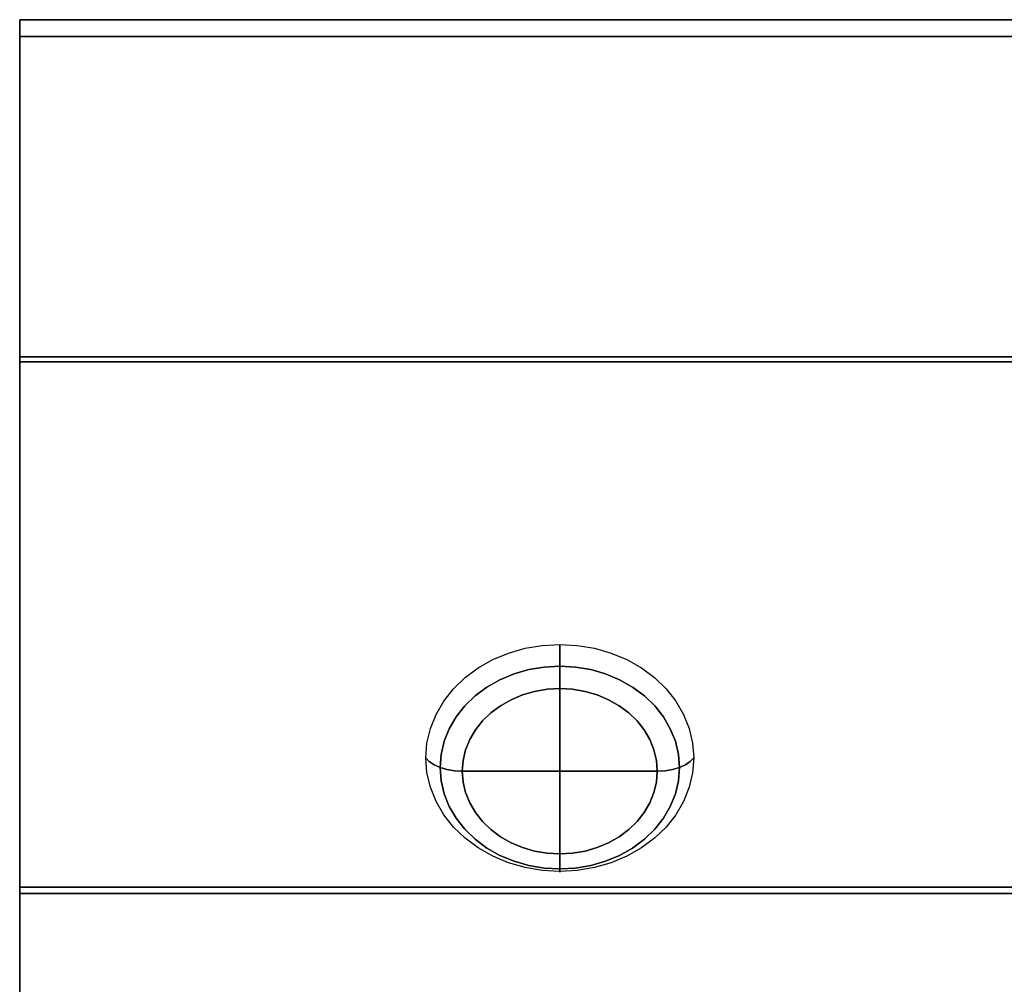
# Model space of a CAD drawing. Units: millimetres. Extents: x 19 to 560, y -427 to -2.
# Drawn here: x 308 to 358, y -51 to -2 of the extents above; entities that cross this region are included whole.
import ezdxf

# ---------------------------------------------------------------- set-up
doc = ezdxf.new("R2010")
doc.units = ezdxf.units.MM
doc.layers.add('200-EquipGreen-3d', color=3, linetype='Continuous')
doc.layers.add('200-EquipSteel-3d', color=9, linetype='Continuous')

msp = doc.modelspace()

# ---------------------------------------------------------------- linework, layer by layer
at = {"layer": '200-EquipGreen-3d'}
for points, invisible_edges in [([(333.034, -34.487, 338.834), (333.885, -34.243, 338.987), (333.931, -34.58, 339.2), (333.103, -34.819, 339.051)], 14), ([(333.885, -34.243, 338.987), (334.766, -34.094, 339.08), (334.789, -34.436, 339.291), (333.931, -34.58, 339.2)], 14), ([(334.766, -34.094, 339.08), (335.662, -34.044, 339.111), (335.662, -34.387, 339.321), (334.789, -34.436, 339.291)], 12), ([(336.535, -34.436, 339.291), (335.662, -34.387, 339.321), (335.662, -34.044, 339.111), (336.559, -34.094, 339.08)], 9), ([(337.393, -34.58, 339.2), (336.535, -34.436, 339.291), (336.559, -34.094, 339.08), (337.44, -34.243, 338.987)], 11), ([(338.222, -34.819, 339.051), (337.393, -34.58, 339.2), (337.44, -34.243, 338.987), (338.29, -34.487, 338.834)], 11), ([(331.481, -35.248, 338.359), (332.228, -34.824, 338.623), (332.318, -35.147, 338.846), (331.591, -35.559, 338.589)], 14), ([(332.228, -34.824, 338.623), (333.034, -34.487, 338.834), (333.103, -34.819, 339.051), (332.318, -35.147, 338.846)], 14), ([(332.318, -35.147, 338.846), (333.103, -34.819, 339.051), (333.198, -35.181, 339.198), (332.442, -35.497, 339.001)], 15), ([(333.103, -34.819, 339.051), (333.931, -34.58, 339.2), (333.995, -34.951, 339.342), (333.198, -35.181, 339.198)], 15), ([(333.931, -34.58, 339.2), (334.789, -34.436, 339.291), (334.822, -34.812, 339.429), (333.995, -34.951, 339.342)], 15), ([(333.995, -34.951, 339.342), (334.822, -34.812, 339.429), (334.861, -35.207, 339.489), (334.075, -35.34, 339.406)], 11), ([(334.789, -34.436, 339.291), (335.662, -34.387, 339.321), (335.662, -34.765, 339.458), (334.822, -34.812, 339.429)], 13), ([(334.822, -34.812, 339.429), (335.662, -34.765, 339.458), (335.662, -35.163, 339.517), (334.861, -35.207, 339.489)], 9), ([(336.503, -34.812, 339.429), (335.662, -34.765, 339.458), (335.662, -34.387, 339.321), (336.535, -34.436, 339.291)], 13), ([(336.463, -35.207, 339.489), (335.662, -35.163, 339.517), (335.662, -34.765, 339.458), (336.503, -34.812, 339.429)], 12), ([(337.25, -35.34, 339.406), (336.463, -35.207, 339.489), (336.503, -34.812, 339.429), (337.329, -34.951, 339.342)], 14), ([(337.329, -34.951, 339.342), (336.503, -34.812, 339.429), (336.535, -34.436, 339.291), (337.393, -34.58, 339.2)], 15), ([(338.127, -35.181, 339.198), (337.329, -34.951, 339.342), (337.393, -34.58, 339.2), (338.222, -34.819, 339.051)], 15), ([(338.882, -35.497, 339.001), (338.127, -35.181, 339.198), (338.222, -34.819, 339.051), (339.006, -35.147, 338.846)], 15), ([(339.006, -35.147, 338.846), (338.222, -34.819, 339.051), (338.29, -34.487, 338.834), (339.096, -34.824, 338.623)], 11), ([(339.734, -35.559, 338.589), (339.006, -35.147, 338.846), (339.096, -34.824, 338.623), (339.843, -35.248, 338.359)], 11), ([(330.806, -35.75, 338.045), (331.481, -35.248, 338.359), (331.591, -35.559, 338.589), (330.933, -36.048, 338.283)], 14), ([(331.591, -35.559, 338.589), (332.318, -35.147, 338.846), (332.442, -35.497, 339.001), (331.741, -35.894, 338.753)], 15), ([(332.442, -35.497, 339.001), (333.198, -35.181, 339.198), (333.315, -35.559, 339.269), (332.595, -35.86, 339.081)], 11), ([(333.198, -35.181, 339.198), (333.995, -34.951, 339.342), (334.075, -35.34, 339.406), (333.315, -35.559, 339.269)], 11), ([(334.075, -35.34, 339.406), (334.861, -35.207, 339.489), (334.907, -35.606, 339.468), (334.166, -35.731, 339.39)], 14), ([(334.861, -35.207, 339.489), (335.662, -35.163, 339.517), (335.662, -35.564, 339.495), (334.907, -35.606, 339.468)], 12), ([(336.417, -35.606, 339.468), (335.662, -35.564, 339.495), (335.662, -35.163, 339.517), (336.463, -35.207, 339.489)], 9), ([(337.159, -35.731, 339.39), (336.417, -35.606, 339.468), (336.463, -35.207, 339.489), (337.25, -35.34, 339.406)], 11), ([(338.01, -35.559, 339.269), (337.25, -35.34, 339.406), (337.329, -34.951, 339.342), (338.127, -35.181, 339.198)], 14), ([(338.729, -35.86, 339.081), (338.01, -35.559, 339.269), (338.127, -35.181, 339.198), (338.882, -35.497, 339.001)], 14), ([(339.583, -35.894, 338.753), (338.882, -35.497, 339.001), (339.006, -35.147, 338.846), (339.734, -35.559, 338.589)], 15), ([(340.391, -36.048, 338.283), (339.734, -35.559, 338.589), (339.843, -35.248, 338.359), (340.518, -35.75, 338.045)], 11), ([(330.933, -36.048, 338.283), (330.356, -36.606, 337.934), (330.214, -36.323, 337.687), (330.806, -35.75, 338.045)], 11), ([(330.933, -36.048, 338.283), (331.591, -35.559, 338.589), (331.741, -35.894, 338.753), (331.108, -36.365, 338.458)], 15), ([(331.741, -35.894, 338.753), (332.442, -35.497, 339.001), (332.595, -35.86, 339.081), (331.928, -36.238, 338.845)], 11), ([(332.595, -35.86, 339.081), (333.315, -35.559, 339.269), (333.449, -35.937, 339.261), (332.771, -36.221, 339.084)], 14), ([(333.315, -35.559, 339.269), (334.075, -35.34, 339.406), (334.166, -35.731, 339.39), (333.449, -35.937, 339.261)], 14), ([(333.449, -35.937, 339.261), (334.166, -35.731, 339.39), (334.265, -36.109, 339.295), (333.596, -36.301, 339.175)], 15), ([(334.166, -35.731, 339.39), (334.907, -35.606, 339.468), (334.958, -35.992, 339.368), (334.265, -36.109, 339.295)], 15), ([(334.907, -35.606, 339.468), (335.662, -35.564, 339.495), (335.662, -35.953, 339.393), (334.958, -35.992, 339.368)], 13), ([(336.367, -35.992, 339.368), (335.662, -35.953, 339.393), (335.662, -35.564, 339.495), (336.417, -35.606, 339.468)], 13), ([(337.059, -36.109, 339.295), (336.367, -35.992, 339.368), (336.417, -35.606, 339.468), (337.159, -35.731, 339.39)], 15), ([(337.728, -36.301, 339.175), (337.059, -36.109, 339.295), (337.159, -35.731, 339.39), (337.875, -35.937, 339.261)], 15), ([(337.875, -35.937, 339.261), (337.159, -35.731, 339.39), (337.25, -35.34, 339.406), (338.01, -35.559, 339.269)], 11), ([(338.553, -36.221, 339.084), (337.875, -35.937, 339.261), (338.01, -35.559, 339.269), (338.729, -35.86, 339.081)], 11), ([(339.396, -36.238, 338.845), (338.729, -35.86, 339.081), (338.882, -35.497, 339.001), (339.583, -35.894, 338.753)], 14), ([(340.216, -36.365, 338.458), (339.583, -35.894, 338.753), (339.734, -35.559, 338.589), (340.391, -36.048, 338.283)], 15), ([(340.518, -35.75, 338.045), (341.111, -36.323, 337.687), (340.968, -36.606, 337.934), (340.391, -36.048, 338.283)], 14), ([(330.356, -36.606, 337.934), (329.87, -37.223, 337.549), (329.714, -36.956, 337.291), (330.214, -36.323, 337.687)], 11), ([(331.108, -36.365, 338.458), (330.553, -36.902, 338.123), (330.356, -36.606, 337.934), (330.933, -36.048, 338.283)], 15), ([(331.108, -36.365, 338.458), (331.741, -35.894, 338.753), (331.928, -36.238, 338.845), (331.325, -36.686, 338.565)], 11), ([(331.325, -36.686, 338.565), (331.928, -36.238, 338.845), (332.142, -36.577, 338.861), (331.574, -37, 338.597)], 14), ([(331.928, -36.238, 338.845), (332.595, -35.86, 339.081), (332.771, -36.221, 339.084), (332.142, -36.577, 338.861)], 14), ([(332.142, -36.577, 338.861), (332.771, -36.221, 339.084), (332.963, -36.566, 339.009), (332.376, -36.899, 338.801)], 15), ([(332.771, -36.221, 339.084), (333.449, -35.937, 339.261), (333.596, -36.301, 339.175), (332.963, -36.566, 339.009)], 15), ([(332.963, -36.566, 339.009), (333.596, -36.301, 339.175), (333.749, -36.636, 339.013), (333.163, -36.881, 338.86)], 11), ([(333.596, -36.301, 339.175), (334.265, -36.109, 339.295), (334.369, -36.458, 339.125), (333.749, -36.636, 339.013)], 11), ([(334.265, -36.109, 339.295), (334.958, -35.992, 339.368), (335.01, -36.35, 339.192), (334.369, -36.458, 339.125)], 11), ([(334.958, -35.992, 339.368), (335.662, -35.953, 339.393), (335.662, -36.314, 339.215), (335.01, -36.35, 339.192)], 9), ([(335.01, -36.35, 339.192), (335.01, -36.35, 339.192), (335.662, -36.314, 339.215), (335.662, -40.552, 336.566)], 8), ([(336.315, -36.35, 339.192), (335.662, -36.314, 339.215), (335.662, -35.953, 339.393), (336.367, -35.992, 339.368)], 12), ([(335.662, -40.552, 336.566), (335.662, -36.314, 339.215), (336.315, -36.35, 339.192)], 8), ([(336.956, -36.458, 339.125), (336.315, -36.35, 339.192), (336.367, -35.992, 339.368), (337.059, -36.109, 339.295)], 14), ([(337.575, -36.636, 339.013), (336.956, -36.458, 339.125), (337.059, -36.109, 339.295), (337.728, -36.301, 339.175)], 14), ([(338.161, -36.881, 338.86), (337.575, -36.636, 339.013), (337.728, -36.301, 339.175), (338.361, -36.566, 339.009)], 14), ([(338.361, -36.566, 339.009), (337.728, -36.301, 339.175), (337.875, -35.937, 339.261), (338.553, -36.221, 339.084)], 15), ([(338.948, -36.899, 338.801), (338.361, -36.566, 339.009), (338.553, -36.221, 339.084), (339.182, -36.577, 338.861)], 15), ([(339.182, -36.577, 338.861), (338.553, -36.221, 339.084), (338.729, -35.86, 339.081), (339.396, -36.238, 338.845)], 11), ([(339.751, -37, 338.597), (339.182, -36.577, 338.861), (339.396, -36.238, 338.845), (340, -36.686, 338.565)], 11), ([(340, -36.686, 338.565), (339.396, -36.238, 338.845), (339.583, -35.894, 338.753), (340.216, -36.365, 338.458)], 14), ([(340.391, -36.048, 338.283), (340.968, -36.606, 337.934), (340.772, -36.902, 338.123), (340.216, -36.365, 338.458)], 15), ([(341.111, -36.323, 337.687), (341.61, -36.956, 337.291), (341.454, -37.223, 337.549), (340.968, -36.606, 337.934)], 14), ([(330.553, -36.902, 338.123), (330.085, -37.496, 337.751), (329.87, -37.223, 337.549), (330.356, -36.606, 337.934)], 15), ([(331.325, -36.686, 338.565), (330.796, -37.198, 338.245), (330.553, -36.902, 338.123), (331.108, -36.365, 338.458)], 14), ([(331.574, -37, 338.597), (331.075, -37.482, 338.296), (330.796, -37.198, 338.245), (331.325, -36.686, 338.565)], 11), ([(331.574, -37, 338.597), (332.142, -36.577, 338.861), (332.376, -36.899, 338.801), (331.845, -37.294, 338.555)], 15), ([(332.376, -36.899, 338.801), (332.963, -36.566, 339.009), (333.163, -36.881, 338.86), (332.619, -37.189, 338.668)], 11), ([(333.163, -36.881, 338.86), (333.163, -36.881, 338.86), (333.749, -36.636, 339.013), (335.662, -40.552, 336.566)], 12), ([(333.749, -36.636, 339.013), (333.749, -36.636, 339.013), (334.369, -36.458, 339.125), (335.662, -40.552, 336.566)], 12), ([(334.369, -36.458, 339.125), (334.369, -36.458, 339.125), (335.01, -36.35, 339.192), (335.662, -40.552, 336.566)], 12), ([(335.662, -40.552, 336.566), (336.315, -36.35, 339.192), (336.956, -36.458, 339.125)], 9), ([(335.662, -40.552, 336.566), (336.956, -36.458, 339.125), (337.575, -36.636, 339.013)], 9), ([(335.662, -40.552, 336.566), (337.575, -36.636, 339.013), (338.161, -36.881, 338.86)], 9), ([(338.705, -37.189, 338.668), (338.161, -36.881, 338.86), (338.361, -36.566, 339.009), (338.948, -36.899, 338.801)], 14), ([(339.479, -37.294, 338.555), (338.948, -36.899, 338.801), (339.182, -36.577, 338.861), (339.751, -37, 338.597)], 15), ([(340, -36.686, 338.565), (340.529, -37.198, 338.245), (340.249, -37.482, 338.296), (339.751, -37, 338.597)], 14), ([(340.216, -36.365, 338.458), (340.772, -36.902, 338.123), (340.529, -37.198, 338.245), (340, -36.686, 338.565)], 11), ([(340.968, -36.606, 337.934), (341.454, -37.223, 337.549), (341.24, -37.496, 337.751), (340.772, -36.902, 338.123)], 15), ([(329.87, -37.223, 337.549), (329.483, -37.888, 337.133), (329.317, -37.639, 336.864), (329.714, -36.956, 337.291)], 11), ([(330.085, -37.496, 337.751), (329.712, -38.136, 337.351), (329.483, -37.888, 337.133), (329.87, -37.223, 337.549)], 15), ([(330.796, -37.198, 338.245), (330.35, -37.764, 337.891), (330.085, -37.496, 337.751), (330.553, -36.902, 338.123)], 14), ([(331.075, -37.482, 338.296), (330.655, -38.016, 337.962), (330.35, -37.764, 337.891), (330.796, -37.198, 338.245)], 11), ([(331.845, -37.294, 338.555), (331.379, -37.744, 338.273), (331.075, -37.482, 338.296), (331.574, -37, 338.597)], 15), ([(332.128, -37.555, 338.439), (331.697, -37.972, 338.179), (331.379, -37.744, 338.273), (331.845, -37.294, 338.555)], 14), ([(331.845, -37.294, 338.555), (332.376, -36.899, 338.801), (332.619, -37.189, 338.668), (332.128, -37.555, 338.439)], 11), ([(332.128, -37.555, 338.439), (332.128, -37.555, 338.439), (332.619, -37.189, 338.668), (335.662, -40.552, 336.566)], 12), ([(332.619, -37.189, 338.668), (332.619, -37.189, 338.668), (333.163, -36.881, 338.86), (335.662, -40.552, 336.566)], 12), ([(335.662, -40.552, 336.566), (338.161, -36.881, 338.86), (338.705, -37.189, 338.668)], 9), ([(335.662, -40.552, 336.566), (338.705, -37.189, 338.668), (339.196, -37.555, 338.439)], 9), ([(339.196, -37.555, 338.439), (338.705, -37.189, 338.668), (338.948, -36.899, 338.801), (339.479, -37.294, 338.555)], 14), ([(339.479, -37.294, 338.555), (339.945, -37.744, 338.273), (339.627, -37.972, 338.179), (339.196, -37.555, 338.439)], 11), ([(339.751, -37, 338.597), (340.249, -37.482, 338.296), (339.945, -37.744, 338.273), (339.479, -37.294, 338.555)], 15), ([(340.529, -37.198, 338.245), (340.974, -37.764, 337.891), (340.67, -38.016, 337.962), (340.249, -37.482, 338.296)], 14), ([(340.772, -36.902, 338.123), (341.24, -37.496, 337.751), (340.974, -37.764, 337.891), (340.529, -37.198, 338.245)], 11), ([(341.454, -37.223, 337.549), (341.841, -37.888, 337.133), (341.612, -38.136, 337.351), (341.24, -37.496, 337.751)], 15), ([(341.61, -36.956, 337.291), (342.007, -37.639, 336.864), (341.841, -37.888, 337.133), (341.454, -37.223, 337.549)], 14), ([(329.483, -37.888, 337.133), (329.202, -38.591, 336.694), (329.028, -38.361, 336.413), (329.317, -37.639, 336.864)], 11), ([(330.35, -37.764, 337.891), (329.995, -38.374, 337.51), (329.712, -38.136, 337.351), (330.085, -37.496, 337.751)], 14), ([(330.655, -38.016, 337.962), (330.32, -38.591, 337.603), (329.995, -38.374, 337.51), (330.35, -37.764, 337.891)], 11), ([(331.379, -37.744, 338.273), (330.987, -38.242, 337.962), (330.655, -38.016, 337.962), (331.075, -37.482, 338.296)], 15), ([(331.697, -37.972, 338.179), (331.334, -38.433, 337.89), (330.987, -38.242, 337.962), (331.379, -37.744, 338.273)], 14), ([(335.662, -40.552, 336.566), (331.697, -37.972, 338.179), (332.128, -37.555, 338.439)], 9), ([(339.196, -37.555, 338.439), (339.196, -37.555, 338.439), (339.627, -37.972, 338.179), (335.662, -40.552, 336.566)], 12), ([(339.945, -37.744, 338.273), (340.337, -38.242, 337.962), (339.991, -38.433, 337.89), (339.627, -37.972, 338.179)], 11), ([(340.249, -37.482, 338.296), (340.67, -38.016, 337.962), (340.337, -38.242, 337.962), (339.945, -37.744, 338.273)], 15), ([(340.974, -37.764, 337.891), (341.329, -38.374, 337.51), (341.004, -38.591, 337.603), (340.67, -38.016, 337.962)], 14), ([(341.24, -37.496, 337.751), (341.612, -38.136, 337.351), (341.329, -38.374, 337.51), (340.974, -37.764, 337.891)], 11), ([(342.007, -37.639, 336.864), (342.296, -38.361, 336.413), (342.122, -38.591, 336.694), (341.841, -37.888, 337.133)], 14), ([(329.202, -38.591, 336.694), (329.031, -39.318, 336.239), (328.853, -39.108, 335.946), (329.028, -38.361, 336.413)], 11), ([(329.712, -38.136, 337.351), (329.441, -38.813, 336.928), (329.202, -38.591, 336.694), (329.483, -37.888, 337.133)], 15), ([(329.995, -38.374, 337.51), (329.737, -39.018, 337.107), (329.441, -38.813, 336.928), (329.712, -38.136, 337.351)], 14), ([(330.987, -38.242, 337.962), (330.675, -38.779, 337.626), (330.32, -38.591, 337.603), (330.655, -38.016, 337.962)], 15), ([(331.334, -38.433, 337.89), (331.044, -38.93, 337.58), (330.675, -38.779, 337.626), (330.987, -38.242, 337.962)], 14), ([(335.662, -40.552, 336.566), (331.334, -38.433, 337.89), (331.697, -37.972, 338.179)], 9), ([(339.627, -37.972, 338.179), (339.627, -37.972, 338.179), (339.991, -38.433, 337.89), (335.662, -40.552, 336.566)], 12), ([(340.337, -38.242, 337.962), (340.649, -38.779, 337.626), (340.28, -38.93, 337.58), (339.991, -38.433, 337.89)], 11), ([(340.67, -38.016, 337.962), (341.004, -38.591, 337.603), (340.649, -38.779, 337.626), (340.337, -38.242, 337.962)], 15), ([(341.612, -38.136, 337.351), (341.883, -38.813, 336.928), (341.587, -39.018, 337.107), (341.329, -38.374, 337.51)], 11), ([(341.841, -37.888, 337.133), (342.122, -38.591, 336.694), (341.883, -38.813, 336.928), (341.612, -38.136, 337.351)], 15), ([(342.296, -38.361, 336.413), (342.471, -39.108, 335.946), (342.293, -39.318, 336.239), (342.122, -38.591, 336.694)], 14), ([(329.441, -38.813, 336.928), (329.277, -39.513, 336.49), (329.031, -39.318, 336.239), (329.202, -38.591, 336.694)], 15), ([(329.737, -39.018, 337.107), (329.58, -39.685, 336.69), (329.277, -39.513, 336.49), (329.441, -38.813, 336.928)], 14), ([(330.32, -38.591, 337.603), (330.077, -39.198, 337.223), (329.737, -39.018, 337.107), (329.995, -38.374, 337.51)], 11), ([(330.675, -38.779, 337.626), (330.448, -39.346, 337.272), (330.077, -39.198, 337.223), (330.32, -38.591, 337.603)], 15), ([(331.044, -38.93, 337.58), (330.834, -39.455, 337.252), (330.448, -39.346, 337.272), (330.675, -38.779, 337.626)], 14), ([(335.662, -40.552, 336.566), (331.044, -38.93, 337.58), (331.334, -38.433, 337.89)], 9), ([(339.991, -38.433, 337.89), (339.991, -38.433, 337.89), (340.28, -38.93, 337.58), (335.662, -40.552, 336.566)], 12), ([(340.649, -38.779, 337.626), (340.876, -39.346, 337.272), (340.49, -39.455, 337.252), (340.28, -38.93, 337.58)], 11), ([(341.004, -38.591, 337.603), (341.247, -39.198, 337.223), (340.876, -39.346, 337.272), (340.649, -38.779, 337.626)], 15), ([(341.329, -38.374, 337.51), (341.587, -39.018, 337.107), (341.247, -39.198, 337.223), (341.004, -38.591, 337.603)], 14), ([(341.883, -38.813, 336.928), (342.047, -39.513, 336.49), (341.744, -39.685, 336.69), (341.587, -39.018, 337.107)], 11), ([(342.122, -38.591, 336.694), (342.293, -39.318, 336.239), (342.047, -39.513, 336.49), (341.883, -38.813, 336.928)], 15), ([(329.031, -39.318, 336.239), (328.974, -40.059, 335.776), (328.794, -39.868, 335.471), (328.853, -39.108, 335.946)], 9), ([(329.277, -39.513, 336.49), (329.222, -40.226, 336.045), (328.974, -40.059, 335.776), (329.031, -39.318, 336.239)], 13), ([(330.077, -39.198, 337.223), (329.93, -39.827, 336.83), (329.58, -39.685, 336.69), (329.737, -39.018, 337.107)], 11), ([(330.448, -39.346, 337.272), (330.31, -39.933, 336.905), (329.93, -39.827, 336.83), (330.077, -39.198, 337.223)], 15), ([(330.834, -39.455, 337.252), (330.707, -39.999, 336.912), (330.31, -39.933, 336.905), (330.448, -39.346, 337.272)], 14), ([(335.662, -40.552, 336.566), (330.834, -39.455, 337.252), (331.044, -38.93, 337.58)], 9), ([(340.28, -38.93, 337.58), (340.28, -38.93, 337.58), (340.49, -39.455, 337.252), (335.662, -40.552, 336.566)], 12), ([(340.876, -39.346, 337.272), (341.014, -39.933, 336.905), (340.618, -39.999, 336.912), (340.49, -39.455, 337.252)], 11), ([(341.247, -39.198, 337.223), (341.395, -39.827, 336.83), (341.014, -39.933, 336.905), (340.876, -39.346, 337.272)], 15), ([(341.587, -39.018, 337.107), (341.744, -39.685, 336.69), (341.395, -39.827, 336.83), (341.247, -39.198, 337.223)], 14), ([(342.293, -39.318, 336.239), (342.35, -40.059, 335.776), (342.103, -40.226, 336.045), (342.047, -39.513, 336.49)], 13), ([(342.471, -39.108, 335.946), (342.53, -39.868, 335.471), (342.35, -40.059, 335.776), (342.293, -39.318, 336.239)], 12), ([(328.853, -40.628, 334.996), (328.794, -39.868, 335.471), (328.974, -40.059, 335.776), (329.031, -40.799, 335.314)], 12), ([(329.58, -39.685, 336.69), (329.528, -40.364, 336.266), (329.222, -40.226, 336.045), (329.277, -39.513, 336.49)], 12), ([(329.93, -39.827, 336.83), (329.88, -40.467, 336.43), (329.528, -40.364, 336.266), (329.58, -39.685, 336.69)], 9), ([(330.31, -39.933, 336.905), (330.264, -40.531, 336.532), (329.88, -40.467, 336.43), (329.93, -39.827, 336.83)], 13), ([(335.662, -40.552, 336.566), (330.707, -39.999, 336.912), (330.834, -39.455, 337.252)], 9), ([(340.49, -39.455, 337.252), (340.49, -39.455, 337.252), (340.618, -39.999, 336.912), (335.662, -40.552, 336.566)], 12), ([(341.395, -39.827, 336.83), (341.444, -40.467, 336.43), (341.06, -40.531, 336.532), (341.014, -39.933, 336.905)], 13), ([(341.744, -39.685, 336.69), (341.796, -40.364, 336.266), (341.444, -40.467, 336.43), (341.395, -39.827, 336.83)], 12), ([(342.047, -39.513, 336.49), (342.103, -40.226, 336.045), (341.796, -40.364, 336.266), (341.744, -39.685, 336.69)], 9), ([(342.293, -40.799, 335.314), (342.35, -40.059, 335.776), (342.53, -39.868, 335.471), (342.471, -40.628, 334.996)], 9), ([(329.031, -40.799, 335.314), (328.974, -40.059, 335.776), (329.222, -40.226, 336.045), (329.277, -40.939, 335.599)], 13), ([(329.277, -40.939, 335.599), (329.222, -40.226, 336.045), (329.528, -40.364, 336.266), (329.58, -41.043, 335.841)], 9), ([(329.58, -41.043, 335.841), (329.528, -40.364, 336.266), (329.88, -40.467, 336.43), (329.93, -41.107, 336.03)], 12), ([(330.707, -39.999, 336.912), (330.664, -40.552, 336.566), (330.264, -40.531, 336.532), (330.31, -39.933, 336.905)], 12), ([(335.662, -40.552, 336.566), (330.664, -40.552, 336.566), (330.707, -39.999, 336.912)], 8), ([(340.618, -39.999, 336.912), (340.618, -39.999, 336.912), (340.66, -40.552, 336.566), (335.662, -40.552, 336.566)], 8), ([(341.014, -39.933, 336.905), (341.06, -40.531, 336.532), (340.66, -40.552, 336.566), (340.618, -39.999, 336.912)], 9), ([(341.395, -41.107, 336.03), (341.444, -40.467, 336.43), (341.796, -40.364, 336.266), (341.744, -41.043, 335.841)], 9), ([(341.744, -41.043, 335.841), (341.796, -40.364, 336.266), (342.103, -40.226, 336.045), (342.047, -40.939, 335.599)], 12), ([(342.047, -40.939, 335.599), (342.103, -40.226, 336.045), (342.35, -40.059, 335.776), (342.293, -40.799, 335.314)], 13), ([(329.028, -41.375, 334.529), (328.853, -40.628, 334.996), (329.031, -40.799, 335.314), (329.202, -41.527, 334.859)], 14), ([(329.202, -41.527, 334.859), (329.031, -40.799, 335.314), (329.277, -40.939, 335.599), (329.441, -41.64, 335.161)], 15), ([(329.93, -41.107, 336.03), (329.88, -40.467, 336.43), (330.264, -40.531, 336.532), (330.31, -41.128, 336.158)], 13), ([(330.31, -41.128, 336.158), (330.264, -40.531, 336.532), (330.664, -40.552, 336.566), (330.707, -41.105, 336.22)], 9), ([(330.707, -41.105, 336.22), (330.707, -41.105, 336.22), (330.664, -40.552, 336.566), (335.662, -40.552, 336.566)], 8), ([(330.834, -41.649, 335.88), (330.834, -41.649, 335.88), (330.707, -41.105, 336.22), (335.662, -40.552, 336.566)], 12), ([(331.044, -42.174, 335.552), (331.044, -42.174, 335.552), (330.834, -41.649, 335.88), (335.662, -40.552, 336.566)], 12), ([(331.334, -42.671, 335.241), (331.334, -42.671, 335.241), (331.044, -42.174, 335.552), (335.662, -40.552, 336.566)], 12), ([(331.697, -43.132, 334.953), (331.697, -43.132, 334.953), (331.334, -42.671, 335.241), (335.662, -40.552, 336.566)], 12), ([(332.128, -43.549, 334.693), (332.128, -43.549, 334.693), (331.697, -43.132, 334.953), (335.662, -40.552, 336.566)], 12), ([(335.662, -40.552, 336.566), (332.619, -43.915, 334.464), (332.128, -43.549, 334.693)], 9), ([(335.662, -40.552, 336.566), (333.163, -44.223, 334.272), (332.619, -43.915, 334.464)], 9), ([(335.662, -40.552, 336.566), (333.749, -44.468, 334.118), (333.163, -44.223, 334.272)], 9), ([(335.662, -40.552, 336.566), (334.369, -44.646, 334.007), (333.749, -44.468, 334.118)], 9), ([(335.662, -40.552, 336.566), (335.01, -44.754, 333.939), (334.369, -44.646, 334.007)], 9), ([(335.662, -40.552, 336.566), (335.662, -44.791, 333.917), (335.01, -44.754, 333.939)], 8), ([(335.662, -40.552, 336.566), (339.627, -43.132, 334.953), (339.196, -43.549, 334.693)], 9), ([(335.662, -40.552, 336.566), (339.991, -42.671, 335.241), (339.627, -43.132, 334.953)], 9), ([(335.662, -40.552, 336.566), (340.28, -42.174, 335.552), (339.991, -42.671, 335.241)], 9), ([(335.662, -40.552, 336.566), (340.49, -41.649, 335.88), (340.28, -42.174, 335.552)], 9), ([(335.662, -40.552, 336.566), (340.618, -41.105, 336.22), (340.49, -41.649, 335.88)], 9), ([(335.662, -40.552, 336.566), (340.66, -40.552, 336.566), (340.618, -41.105, 336.22)], 8), ([(339.196, -43.549, 334.693), (339.196, -43.549, 334.693), (338.705, -43.915, 334.464), (335.662, -40.552, 336.566)], 12), ([(338.705, -43.915, 334.464), (338.705, -43.915, 334.464), (338.161, -44.223, 334.272), (335.662, -40.552, 336.566)], 12), ([(338.161, -44.223, 334.272), (338.161, -44.223, 334.272), (337.575, -44.468, 334.118), (335.662, -40.552, 336.566)], 12), ([(337.575, -44.468, 334.118), (337.575, -44.468, 334.118), (336.956, -44.646, 334.007), (335.662, -40.552, 336.566)], 12), ([(336.956, -44.646, 334.007), (336.956, -44.646, 334.007), (336.315, -44.754, 333.939), (335.662, -40.552, 336.566)], 12), ([(336.315, -44.754, 333.939), (336.315, -44.754, 333.939), (335.662, -44.791, 333.917), (335.662, -40.552, 336.566)], 8), ([(340.618, -41.105, 336.22), (340.66, -40.552, 336.566), (341.06, -40.531, 336.532), (341.014, -41.128, 336.158)], 12), ([(341.014, -41.128, 336.158), (341.06, -40.531, 336.532), (341.444, -40.467, 336.43), (341.395, -41.107, 336.03)], 13), ([(341.883, -41.64, 335.161), (342.047, -40.939, 335.599), (342.293, -40.799, 335.314), (342.122, -41.527, 334.859)], 15), ([(342.122, -41.527, 334.859), (342.293, -40.799, 335.314), (342.471, -40.628, 334.996), (342.296, -41.375, 334.529)], 11), ([(329.317, -42.097, 334.078), (329.028, -41.375, 334.529), (329.202, -41.527, 334.859), (329.483, -42.229, 334.42)], 14), ([(329.441, -41.64, 335.161), (329.277, -40.939, 335.599), (329.58, -41.043, 335.841), (329.737, -41.711, 335.424)], 11), ([(329.737, -41.711, 335.424), (329.58, -41.043, 335.841), (329.93, -41.107, 336.03), (330.077, -41.736, 335.637)], 14), ([(330.077, -41.736, 335.637), (329.93, -41.107, 336.03), (330.31, -41.128, 336.158), (330.448, -41.715, 335.791)], 15), ([(330.448, -41.715, 335.791), (330.31, -41.128, 336.158), (330.707, -41.105, 336.22), (330.834, -41.649, 335.88)], 11), ([(340.49, -41.649, 335.88), (340.618, -41.105, 336.22), (341.014, -41.128, 336.158), (340.876, -41.715, 335.791)], 14), ([(340.876, -41.715, 335.791), (341.014, -41.128, 336.158), (341.395, -41.107, 336.03), (341.247, -41.736, 335.637)], 15), ([(341.247, -41.736, 335.637), (341.395, -41.107, 336.03), (341.744, -41.043, 335.841), (341.587, -41.711, 335.424)], 11), ([(341.587, -41.711, 335.424), (341.744, -41.043, 335.841), (342.047, -40.939, 335.599), (341.883, -41.64, 335.161)], 14), ([(341.841, -42.229, 334.42), (342.122, -41.527, 334.859), (342.296, -41.375, 334.529), (342.007, -42.097, 334.078)], 11), ([(329.483, -42.229, 334.42), (329.202, -41.527, 334.859), (329.441, -41.64, 335.161), (329.712, -42.316, 334.738)], 15), ([(329.712, -42.316, 334.738), (329.441, -41.64, 335.161), (329.737, -41.711, 335.424), (329.995, -42.355, 335.021)], 11), ([(329.995, -42.355, 335.021), (329.737, -41.711, 335.424), (330.077, -41.736, 335.637), (330.32, -42.344, 335.257)], 14), ([(330.32, -42.344, 335.257), (330.077, -41.736, 335.637), (330.448, -41.715, 335.791), (330.675, -42.282, 335.437)], 15), ([(330.675, -42.282, 335.437), (330.448, -41.715, 335.791), (330.834, -41.649, 335.88), (331.044, -42.174, 335.552)], 11), ([(340.28, -42.174, 335.552), (340.49, -41.649, 335.88), (340.876, -41.715, 335.791), (340.649, -42.282, 335.437)], 14), ([(340.649, -42.282, 335.437), (340.876, -41.715, 335.791), (341.247, -41.736, 335.637), (341.004, -42.344, 335.257)], 15), ([(341.004, -42.344, 335.257), (341.247, -41.736, 335.637), (341.587, -41.711, 335.424), (341.329, -42.355, 335.021)], 11), ([(341.329, -42.355, 335.021), (341.587, -41.711, 335.424), (341.883, -41.64, 335.161), (341.612, -42.316, 334.738)], 14), ([(341.612, -42.316, 334.738), (341.883, -41.64, 335.161), (342.122, -41.527, 334.859), (341.841, -42.229, 334.42)], 15), ([(329.714, -42.78, 333.651), (329.317, -42.097, 334.078), (329.483, -42.229, 334.42), (329.87, -42.894, 334.004)], 14), ([(329.87, -42.894, 334.004), (329.483, -42.229, 334.42), (329.712, -42.316, 334.738), (330.085, -42.957, 334.338)], 15), ([(330.085, -42.957, 334.338), (329.712, -42.316, 334.738), (329.995, -42.355, 335.021), (330.35, -42.965, 334.64)], 11), ([(330.35, -42.965, 334.64), (329.995, -42.355, 335.021), (330.32, -42.344, 335.257), (330.655, -42.919, 334.898)], 14), ([(330.655, -42.919, 334.898), (330.32, -42.344, 335.257), (330.675, -42.282, 335.437), (330.987, -42.82, 335.101)], 15), ([(330.987, -42.82, 335.101), (330.675, -42.282, 335.437), (331.044, -42.174, 335.552), (331.334, -42.671, 335.241)], 11), ([(339.991, -42.671, 335.241), (340.28, -42.174, 335.552), (340.649, -42.282, 335.437), (340.337, -42.82, 335.101)], 14), ([(340.337, -42.82, 335.101), (340.649, -42.282, 335.437), (341.004, -42.344, 335.257), (340.67, -42.919, 334.898)], 15), ([(340.67, -42.919, 334.898), (341.004, -42.344, 335.257), (341.329, -42.355, 335.021), (340.974, -42.965, 334.64)], 11), ([(340.974, -42.965, 334.64), (341.329, -42.355, 335.021), (341.612, -42.316, 334.738), (341.24, -42.957, 334.338)], 14), ([(341.24, -42.957, 334.338), (341.612, -42.316, 334.738), (341.841, -42.229, 334.42), (341.454, -42.894, 334.004)], 15), ([(341.454, -42.894, 334.004), (341.841, -42.229, 334.42), (342.007, -42.097, 334.078), (341.61, -42.78, 333.651)], 11), ([(330.214, -43.413, 333.255), (329.714, -42.78, 333.651), (329.87, -42.894, 334.004), (330.356, -43.511, 333.618)], 14), ([(330.356, -43.511, 333.618), (329.87, -42.894, 334.004), (330.085, -42.957, 334.338), (330.553, -43.551, 333.967)], 15), ([(331.075, -43.452, 334.565), (330.655, -42.919, 334.898), (330.987, -42.82, 335.101), (331.379, -43.317, 334.79)], 15), ([(331.379, -43.317, 334.79), (330.987, -42.82, 335.101), (331.334, -42.671, 335.241), (331.697, -43.132, 334.953)], 11), ([(339.627, -43.132, 334.953), (339.991, -42.671, 335.241), (340.337, -42.82, 335.101), (339.945, -43.317, 334.79)], 14), ([(339.945, -43.317, 334.79), (340.337, -42.82, 335.101), (340.67, -42.919, 334.898), (340.249, -43.452, 334.565)], 15), ([(340.772, -43.551, 333.967), (341.24, -42.957, 334.338), (341.454, -42.894, 334.004), (340.968, -43.511, 333.618)], 15), ([(340.968, -43.511, 333.618), (341.454, -42.894, 334.004), (341.61, -42.78, 333.651), (341.111, -43.413, 333.255)], 11), ([(330.553, -43.551, 333.967), (330.085, -42.957, 334.338), (330.35, -42.965, 334.64), (330.796, -43.531, 334.286)], 11), ([(330.796, -43.531, 334.286), (330.35, -42.965, 334.64), (330.655, -42.919, 334.898), (331.075, -43.452, 334.565)], 14), ([(331.574, -43.934, 334.263), (331.075, -43.452, 334.565), (331.379, -43.317, 334.79), (331.845, -43.768, 334.509)], 15), ([(331.845, -43.768, 334.509), (331.379, -43.317, 334.79), (331.697, -43.132, 334.953), (332.128, -43.549, 334.693)], 11), ([(339.196, -43.549, 334.693), (339.627, -43.132, 334.953), (339.945, -43.317, 334.79), (339.479, -43.768, 334.509)], 14), ([(339.479, -43.768, 334.509), (339.945, -43.317, 334.79), (340.249, -43.452, 334.565), (339.751, -43.934, 334.263)], 15), ([(340.249, -43.452, 334.565), (340.67, -42.919, 334.898), (340.974, -42.965, 334.64), (340.529, -43.531, 334.286)], 11), ([(340.529, -43.531, 334.286), (340.974, -42.965, 334.64), (341.24, -42.957, 334.338), (340.772, -43.551, 333.967)], 14), ([(330.806, -43.986, 332.897), (330.214, -43.413, 333.255), (330.356, -43.511, 333.618), (330.933, -44.069, 333.27)], 14), ([(330.933, -44.069, 333.27), (330.356, -43.511, 333.618), (330.553, -43.551, 333.967), (331.108, -44.088, 333.631)], 15), ([(331.108, -44.088, 333.631), (330.553, -43.551, 333.967), (330.796, -43.531, 334.286), (331.325, -44.043, 333.967)], 11), ([(331.325, -44.043, 333.967), (330.796, -43.531, 334.286), (331.075, -43.452, 334.565), (331.574, -43.934, 334.263)], 14), ([(331.845, -43.768, 334.509), (332.376, -44.162, 334.262), (332.142, -44.357, 333.999), (331.574, -43.934, 334.263)], 15), ([(332.128, -43.549, 334.693), (332.619, -43.915, 334.464), (332.376, -44.162, 334.262), (331.845, -43.768, 334.509)], 14), ([(339.479, -43.768, 334.509), (338.948, -44.162, 334.262), (338.705, -43.915, 334.464), (339.196, -43.549, 334.693)], 11), ([(339.751, -43.934, 334.263), (339.182, -44.357, 333.999), (338.948, -44.162, 334.262), (339.479, -43.768, 334.509)], 15), ([(339.751, -43.934, 334.263), (340.249, -43.452, 334.565), (340.529, -43.531, 334.286), (340, -44.043, 333.967)], 11), ([(340, -44.043, 333.967), (340.529, -43.531, 334.286), (340.772, -43.551, 333.967), (340.216, -44.088, 333.631)], 14), ([(340.216, -44.088, 333.631), (340.772, -43.551, 333.967), (340.968, -43.511, 333.618), (340.391, -44.069, 333.27)], 15), ([(340.391, -44.069, 333.27), (340.968, -43.511, 333.618), (341.111, -43.413, 333.255), (340.518, -43.986, 332.897)], 11), ([(330.933, -44.069, 333.27), (331.591, -44.558, 332.964), (331.481, -44.488, 332.583), (330.806, -43.986, 332.897)], 11), ([(331.108, -44.088, 333.631), (331.741, -44.559, 333.337), (331.591, -44.558, 332.964), (330.933, -44.069, 333.27)], 15), ([(331.325, -44.043, 333.967), (331.928, -44.491, 333.686), (331.741, -44.559, 333.337), (331.108, -44.088, 333.631)], 14), ([(331.574, -43.934, 334.263), (332.142, -44.357, 333.999), (331.928, -44.491, 333.686), (331.325, -44.043, 333.967)], 11), ([(332.142, -44.357, 333.999), (332.771, -44.714, 333.776), (332.595, -44.869, 333.45), (331.928, -44.491, 333.686)], 11), ([(332.376, -44.162, 334.262), (332.963, -44.495, 334.054), (332.771, -44.714, 333.776), (332.142, -44.357, 333.999)], 15), ([(332.619, -43.915, 334.464), (333.163, -44.223, 334.272), (332.963, -44.495, 334.054), (332.376, -44.162, 334.262)], 14), ([(333.163, -44.223, 334.272), (333.749, -44.468, 334.118), (333.596, -44.76, 333.888), (332.963, -44.495, 334.054)], 14), ([(338.361, -44.495, 334.054), (337.728, -44.76, 333.888), (337.575, -44.468, 334.118), (338.161, -44.223, 334.272)], 11), ([(338.948, -44.162, 334.262), (338.361, -44.495, 334.054), (338.161, -44.223, 334.272), (338.705, -43.915, 334.464)], 11), ([(339.182, -44.357, 333.999), (338.553, -44.714, 333.776), (338.361, -44.495, 334.054), (338.948, -44.162, 334.262)], 15), ([(339.396, -44.491, 333.686), (338.729, -44.869, 333.45), (338.553, -44.714, 333.776), (339.182, -44.357, 333.999)], 14), ([(340, -44.043, 333.967), (339.396, -44.491, 333.686), (339.182, -44.357, 333.999), (339.751, -43.934, 334.263)], 14), ([(340.216, -44.088, 333.631), (339.583, -44.559, 333.337), (339.396, -44.491, 333.686), (340, -44.043, 333.967)], 11), ([(340.391, -44.069, 333.27), (339.734, -44.558, 332.964), (339.583, -44.559, 333.337), (340.216, -44.088, 333.631)], 15), ([(340.518, -43.986, 332.897), (339.843, -44.488, 332.583), (339.734, -44.558, 332.964), (340.391, -44.069, 333.27)], 14), ([(331.591, -44.558, 332.964), (332.318, -44.97, 332.706), (332.228, -44.912, 332.319), (331.481, -44.488, 332.583)], 11), ([(331.741, -44.559, 333.337), (332.442, -44.956, 333.089), (332.318, -44.97, 332.706), (331.591, -44.558, 332.964)], 15), ([(331.928, -44.491, 333.686), (332.595, -44.869, 333.45), (332.442, -44.956, 333.089), (331.741, -44.559, 333.337)], 14), ([(332.318, -44.97, 332.706), (333.103, -45.298, 332.501), (333.034, -45.248, 332.108), (332.228, -44.912, 332.319)], 11), ([(332.595, -44.869, 333.45), (333.315, -45.17, 333.262), (333.198, -45.272, 332.891), (332.442, -44.956, 333.089)], 14), ([(332.771, -44.714, 333.776), (333.449, -44.997, 333.599), (333.315, -45.17, 333.262), (332.595, -44.869, 333.45)], 11), ([(332.963, -44.495, 334.054), (333.596, -44.76, 333.888), (333.449, -44.997, 333.599), (332.771, -44.714, 333.776)], 15), ([(333.596, -44.76, 333.888), (334.265, -44.952, 333.768), (334.166, -45.203, 333.47), (333.449, -44.997, 333.599)], 15), ([(333.749, -44.468, 334.118), (334.369, -44.646, 334.007), (334.265, -44.952, 333.768), (333.596, -44.76, 333.888)], 14), ([(334.369, -44.646, 334.007), (335.01, -44.754, 333.939), (334.958, -45.069, 333.695), (334.265, -44.952, 333.768)], 14), ([(335.01, -44.754, 333.939), (335.662, -44.791, 333.917), (335.662, -45.108, 333.671), (334.958, -45.069, 333.695)], 12), ([(336.367, -45.069, 333.695), (335.662, -45.108, 333.671), (335.662, -44.791, 333.917), (336.315, -44.754, 333.939)], 9), ([(337.059, -44.952, 333.768), (336.367, -45.069, 333.695), (336.315, -44.754, 333.939), (336.956, -44.646, 334.007)], 11), ([(337.728, -44.76, 333.888), (337.059, -44.952, 333.768), (336.956, -44.646, 334.007), (337.575, -44.468, 334.118)], 11), ([(337.875, -44.997, 333.599), (337.159, -45.203, 333.47), (337.059, -44.952, 333.768), (337.728, -44.76, 333.888)], 15), ([(338.553, -44.714, 333.776), (337.875, -44.997, 333.599), (337.728, -44.76, 333.888), (338.361, -44.495, 334.054)], 15), ([(338.729, -44.869, 333.45), (338.01, -45.17, 333.262), (337.875, -44.997, 333.599), (338.553, -44.714, 333.776)], 14), ([(338.882, -44.956, 333.089), (338.127, -45.272, 332.891), (338.01, -45.17, 333.262), (338.729, -44.869, 333.45)], 11), ([(339.096, -44.912, 332.319), (338.29, -45.248, 332.108), (338.222, -45.298, 332.501), (339.006, -44.97, 332.706)], 14), ([(339.583, -44.559, 333.337), (338.882, -44.956, 333.089), (338.729, -44.869, 333.45), (339.396, -44.491, 333.686)], 11), ([(339.734, -44.558, 332.964), (339.006, -44.97, 332.706), (338.882, -44.956, 333.089), (339.583, -44.559, 333.337)], 15), ([(339.843, -44.488, 332.583), (339.096, -44.912, 332.319), (339.006, -44.97, 332.706), (339.734, -44.558, 332.964)], 14), ([(332.442, -44.956, 333.089), (333.198, -45.272, 332.891), (333.103, -45.298, 332.501), (332.318, -44.97, 332.706)], 15), ([(333.103, -45.298, 332.501), (333.931, -45.537, 332.352), (333.885, -45.493, 331.955), (333.034, -45.248, 332.108)], 11), ([(333.198, -45.272, 332.891), (333.995, -45.502, 332.748), (333.931, -45.537, 332.352), (333.103, -45.298, 332.501)], 15), ([(333.315, -45.17, 333.262), (334.075, -45.389, 333.125), (333.995, -45.502, 332.748), (333.198, -45.272, 332.891)], 14), ([(333.449, -44.997, 333.599), (334.166, -45.203, 333.47), (334.075, -45.389, 333.125), (333.315, -45.17, 333.262)], 11), ([(334.075, -45.389, 333.125), (334.861, -45.522, 333.042), (334.822, -45.641, 332.661), (333.995, -45.502, 332.748)], 14), ([(334.166, -45.203, 333.47), (334.907, -45.328, 333.392), (334.861, -45.522, 333.042), (334.075, -45.389, 333.125)], 11), ([(334.265, -44.952, 333.768), (334.958, -45.069, 333.695), (334.907, -45.328, 333.392), (334.166, -45.203, 333.47)], 15), ([(334.907, -45.328, 333.392), (335.662, -45.37, 333.366), (335.662, -45.566, 333.015), (334.861, -45.522, 333.042)], 9), ([(334.958, -45.069, 333.695), (335.662, -45.108, 333.671), (335.662, -45.37, 333.366), (334.907, -45.328, 333.392)], 13), ([(336.417, -45.328, 333.392), (335.662, -45.37, 333.366), (335.662, -45.108, 333.671), (336.367, -45.069, 333.695)], 13), ([(336.463, -45.522, 333.042), (335.662, -45.566, 333.015), (335.662, -45.37, 333.366), (336.417, -45.328, 333.392)], 12), ([(337.159, -45.203, 333.47), (336.417, -45.328, 333.392), (336.367, -45.069, 333.695), (337.059, -44.952, 333.768)], 15), ([(337.25, -45.389, 333.125), (336.463, -45.522, 333.042), (336.417, -45.328, 333.392), (337.159, -45.203, 333.47)], 14), ([(337.329, -45.502, 332.748), (336.503, -45.641, 332.661), (336.463, -45.522, 333.042), (337.25, -45.389, 333.125)], 11), ([(338.01, -45.17, 333.262), (337.25, -45.389, 333.125), (337.159, -45.203, 333.47), (337.875, -44.997, 333.599)], 14), ([(338.127, -45.272, 332.891), (337.329, -45.502, 332.748), (337.25, -45.389, 333.125), (338.01, -45.17, 333.262)], 11), ([(338.222, -45.298, 332.501), (337.393, -45.537, 332.352), (337.329, -45.502, 332.748), (338.127, -45.272, 332.891)], 15), ([(338.29, -45.248, 332.108), (337.44, -45.493, 331.955), (337.393, -45.537, 332.352), (338.222, -45.298, 332.501)], 14), ([(339.006, -44.97, 332.706), (338.222, -45.298, 332.501), (338.127, -45.272, 332.891), (338.882, -44.956, 333.089)], 15), ([(333.931, -45.537, 332.352), (334.789, -45.682, 332.262), (334.766, -45.642, 331.862), (333.885, -45.493, 331.955)], 11), ([(333.995, -45.502, 332.748), (334.822, -45.641, 332.661), (334.789, -45.682, 332.262), (333.931, -45.537, 332.352)], 15), ([(334.789, -45.682, 332.262), (335.662, -45.73, 332.232), (335.662, -45.692, 331.831), (334.766, -45.642, 331.862)], 9), ([(334.822, -45.641, 332.661), (335.662, -45.688, 332.631), (335.662, -45.73, 332.232), (334.789, -45.682, 332.262)], 13), ([(334.861, -45.522, 333.042), (335.662, -45.566, 333.015), (335.662, -45.688, 332.631), (334.822, -45.641, 332.661)], 12), ([(336.503, -45.641, 332.661), (335.662, -45.688, 332.631), (335.662, -45.566, 333.015), (336.463, -45.522, 333.042)], 9), ([(336.535, -45.682, 332.262), (335.662, -45.73, 332.232), (335.662, -45.688, 332.631), (336.503, -45.641, 332.661)], 13), ([(336.559, -45.642, 331.862), (335.662, -45.692, 331.831), (335.662, -45.73, 332.232), (336.535, -45.682, 332.262)], 12), ([(337.393, -45.537, 332.352), (336.535, -45.682, 332.262), (336.503, -45.641, 332.661), (337.329, -45.502, 332.748)], 15), ([(337.44, -45.493, 331.955), (336.559, -45.642, 331.862), (336.535, -45.682, 332.262), (337.393, -45.537, 332.352)], 14)]:
    msp.add_3dface(points, dxfattribs=dict(at, invisible_edges=invisible_edges))
at = {"layer": '200-EquipSteel-3d'}
for points in [[(550.131, -2.867, 216.042), (307.975, -2.867, 216.042), (307.975, -2, 218.136), (550.131, -2, 218.136)], [(550.131, -2, 218.136), (307.975, -2, 218.136), (307.975, -2, 348.275), (550.131, -2, 348.275)], [(550.131, -2, 348.275), (307.975, -2, 348.275), (307.975, -19.289, 348.275), (550.131, -19.289, 348.275)], [(550.131, -46.499, 172.41), (307.975, -46.499, 172.41), (307.975, -2.867, 216.042), (550.131, -2.867, 216.042)], [(550.131, -19.289, 348.275), (307.975, -19.289, 348.275), (307.975, -19.543, 348.202), (550.131, -19.543, 348.202)], [(550.131, -19.543, 348.202), (307.975, -19.543, 348.202), (307.975, -97.796, 299.294), (550.131, -97.796, 299.294)], [(550.131, -46.825, 172.275), (307.975, -46.825, 172.275), (307.975, -46.499, 172.41), (550.131, -46.499, 172.41)], [(550.131, -98, 172.275), (307.975, -98, 172.275), (307.975, -46.825, 172.275), (550.131, -46.825, 172.275)]]:
    msp.add_3dface(points, dxfattribs=at)

doc.saveas('drawing.dxf')
